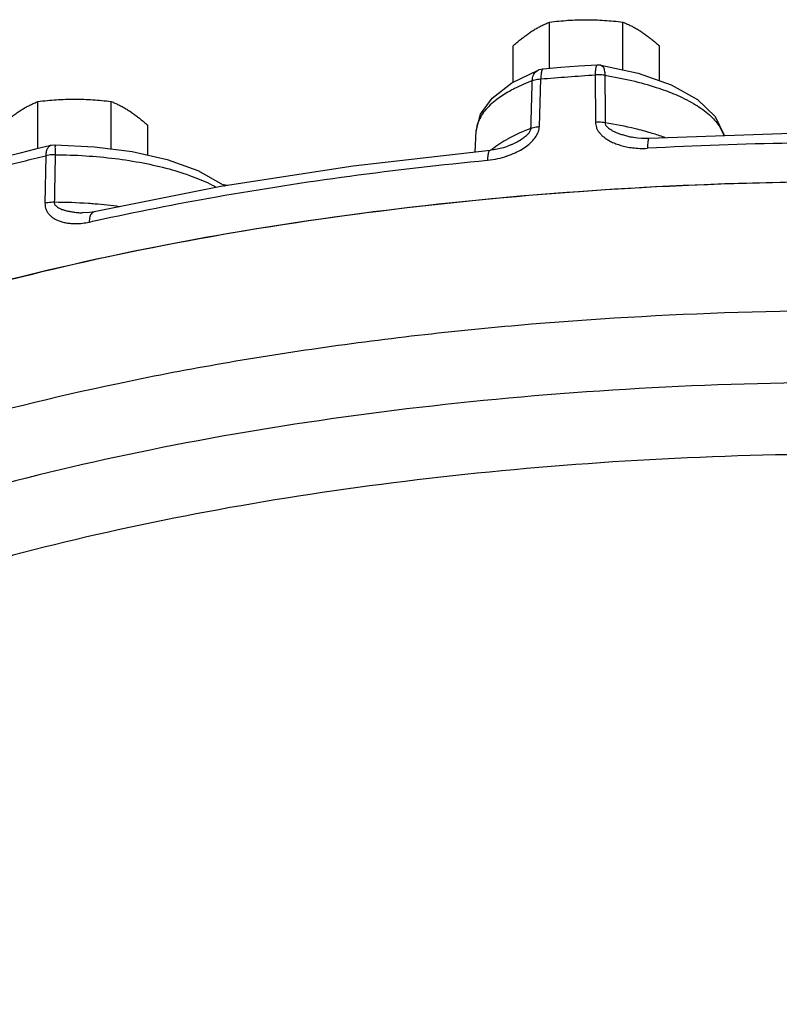
# Model space of a CAD drawing. Units: inches. Extents: x -58 to 88, y -40 to 75.
# Drawn here: x 27 to 32, y -27 to -20 of the extents above; entities that cross this region are included whole.
import ezdxf

# ---------------------------------------------------------------- set-up
doc = ezdxf.new("R2010")
doc.units = ezdxf.units.IN
doc.header["$LTSCALE"] = 1.87
doc.header["$MEASUREMENT"] = 0
doc.layers.get('0').update_dxf_attribs({"linetype": 'CONTINUOUS'})
doc.layers.add('02___PRT_ALL_AXES', color=7, linetype='CONTINUOUS')
doc.layers.add('MACHINE', color=7, linetype='CONTINUOUS')

msp = doc.modelspace()

# ---------------------------------------------------------------- linework, layer by layer
at = {"color": 7, "linetype": 'Continuous'}
for p, q in [((30.95038208692993, -20.00598473291031), (30.92195288772993, -20.00464988091031)), ((30.29073075132993, -20.13709701891031), (30.48723849732993, -20.04245151211031)), ((30.90823844452993, -20.07727969651031), (30.91073372572993, -20.42919605731031)), ((30.49538326852993, -20.46014543331031), (30.50576797772993, -20.10726933451031)), ((30.01951611012993, -20.64880415811031), (30.02834699172993, -20.49260567931031)), ((31.18168374972993, -20.53870583251031), (31.18188852172993, -20.53875047091031)), ((31.86008605372993, -20.52452404731031), (31.85869673972994, -20.51859286091031)), ((31.86091636612993, -20.52042991451031), (31.85937877972994, -20.51799371731031)), ((31.86587046612993, -20.52845140531031), (31.86091636612993, -20.52042991451031)), ((26.88187614652993, -20.59938839331031), (26.76776307532994, -20.62720169731031)), ((30.29030084812993, -20.59259072611031), (30.29068743452993, -20.59240988411031)), ((26.84366786452993, -20.67550690451031), (26.83789383412993, -21.02766757731031)), ((27.96914936172993, -20.78542880011031), (28.15660555732993, -20.89012105891031)), ((28.18694501652993, -20.89685029291031), (28.15736424132993, -20.89048938131031)), ((27.11356352252993, -21.09844705131031), (27.11363067492994, -21.09845068251031)), ((27.20113458812993, -21.09064292651031), (27.20111725252993, -21.09064678331031))]:
    msp.add_line(p, q, dxfattribs=at)
for points in [[(30.92193623252993, -20.00465100251031), (30.78837477972993, -20.01396898691031), (30.65511641612993, -20.02389856331031), (30.52218497372994, -20.03443806611031)], [(30.95038078692993, -20.00598452171031), (31.22654132492993, -20.06550075971031), (31.46913774292993, -20.15009697691031), (31.66632495092993, -20.26043136451031), (31.79550209452994, -20.38560455851031), (31.85869661132993, -20.51859222571031)], [(30.52218497372994, -20.03443806611031), (30.49181480732993, -20.04078189531031), (30.48724637892992, -20.04244846171031)], [(30.02834699172993, -20.49260567931031), (30.06029298212994, -20.36927609891031), (30.14585296292994, -20.24910079411031), (30.29073075132993, -20.13709701891031)], [(31.30626438412993, -20.54843621131031), (31.28371916132993, -20.54911570651031), (31.25138952812993, -20.54824458051031), (31.22035966132994, -20.54534099451031), (31.19085266812993, -20.54060044171031), (31.18168385892993, -20.53870585971031)], [(34.47404090252994, -20.54843608531031), (33.41967450252993, -20.51078256651031), (32.36062653452993, -20.51078264571031), (31.30626458532993, -20.54843608531031)], [(26.88187470332993, -20.59938874091031), (26.88529721132993, -20.59861624691031), (26.91187140372993, -20.59592549331031)], [(26.91187148052992, -20.59592549331031), (27.20345195652993, -20.60929331371031), (27.48338226932994, -20.64556129211031), (27.74160802372994, -20.70427680411031), (27.96914936172993, -20.78542880011031)], [(30.29068916612994, -20.59240941691031), (30.27265662932993, -20.60037658651031), (30.25130622852993, -20.60867436251031), (30.22905262292993, -20.61613468411031), (30.20596771372993, -20.62268056891031), (30.18226392052993, -20.62819479451031), (30.15802951852993, -20.63259014411031), (30.13335820532993, -20.63576669651031), (30.13057607532993, -20.63604137371031)], [(26.76776307532994, -20.62720169731031), (26.65453657092993, -20.65554268251031), (26.54221672372994, -20.68440677691031)], [(30.13057537652993, -20.63604225211031), (29.11794232892993, -20.75240469451031), (28.13859081212993, -20.90435251851031), (27.20113458812993, -21.09064292651031)], [(27.20111727692993, -21.09064689211031), (27.17080868612993, -21.09602029891031), (27.11356419372993, -21.09844717851031)]]:
    msp.add_lwpolyline(points, dxfattribs=at)
for points, start_tangent, end_tangent in [([(30.91285209532992, -20.02193884531031), (30.90958949772993, -20.04580704331031), (30.90823847572993, -20.07727969451031)], (-0.4844329276668726, -3.970557232756141), (-0.03971608213682208, -3.999802824242678)), ([(30.92206587132993, -20.00513122051031), (30.91770690252993, -20.00790159531031), (30.91285209532992, -20.02193884531031)], (-3.861756392565641, -1.042515018826302), (-0.4844329193312747, -3.970557233773136)), ([(30.95035311012992, -20.00602357491031), (30.96456787132993, -20.01572534491031), (30.97549576572993, -20.04183035051031), (30.97999474972993, -20.08039904451031)], (3.925665468823617, -0.7675614808507846), (0.09169057691180785, -3.998948966679317)), ([(30.44266039972993, -20.12043791411031), (30.45078822932993, -20.08092834691031), (30.47053047932994, -20.05253798971031), (30.48716592452993, -20.04256675451031)], (0.1647564139998206, 3.996605475155875), (3.721521904295498, 1.466381504196235)), ([(30.50740161092993, -20.07574287691031), (30.50576794652993, -20.10726933691031)], (-0.4677182613504239, -3.972560840062659), (-0.04918036847192905, -3.99969764999268)), ([(30.50576797772993, -20.10726933451031), (30.70665267612993, -20.09158226651031), (30.90823844452993, -20.07727969651031)], (3.986723083126584, 0.3256363899592038), (3.99094541503454, 0.2689882789542705)), ([(30.51131955212993, -20.05183817371031), (30.50740161092993, -20.07574287691031)], (-0.7204772920743486, -3.9345790717185), (-0.4677182557425077, -3.972560840722919)), ([(30.52227852972993, -20.03485357371031), (30.51716320332993, -20.03774297051031), (30.51131955212993, -20.05183817371031)], (-3.902304810452206, -0.8786450741463078), (-0.7204773013042901, -3.934579070028367)), ([(30.97999474972993, -20.08039904451031), (30.95677478612993, -20.07736630171031), (30.93254861492993, -20.07631315491031), (30.90823847572993, -20.07727969451031)], (-3.938102649751913, 0.7009618534677634), (-3.986632287916435, -0.3267460802246428)), ([(30.97999474972993, -20.08039904451031), (31.17916315492994, -20.11977125051031), (31.36029602292993, -20.17015345771031), (31.39650439452993, -20.18233196771031)], (3.948271176583056, -0.6412134716016615), (3.778181356064211, -1.313524130227077)), ([(30.97999474972993, -20.08039904451031), (30.98095553612993, -20.25654834451031), (30.98190579012993, -20.43223663691031)], (0.02190937653855984, -3.999939996952416), (0.02154427253700328, -3.999941980119317)), ([(30.44266039972993, -20.12043791411031), (30.31166577092993, -20.17870181851031), (30.28516986652993, -20.19273209931031)], (-3.730292820241333, -1.443923638997562), (-3.50876098251458, -1.920571885554748)), ([(30.43273499212994, -20.47315748611031), (30.43768655772993, -20.29702942611031), (30.44266039972993, -20.12043791411031)], (0.1123058011316163, 3.998423115058259), (0.1127242479519607, 3.998411340010388)), ([(30.44266039972993, -20.12043791411031), (30.46128191452993, -20.11428318371031), (30.48261496572994, -20.10983543851031), (30.50576794652993, -20.10726933691031)], (3.718984510939725, 1.472804877568787), (3.992360400185116, 0.2471000506550775)), ([(30.28516986652993, -20.19273209931031), (30.19291946972993, -20.25056510691031), (30.09990842372993, -20.33398505331031), (30.04380604972994, -20.42370423011031), (30.02841008692994, -20.49260948011031)], (-3.508760982272266, -1.920571885997439), (-0.2405293646091206, -3.992761653888288)), ([(31.39650439452993, -20.18233196771031), (31.51879089852993, -20.23031163931031), (31.65084192492994, -20.29878910371031), (31.75348571732994, -20.37404335931031), (31.82427470692993, -20.45430807571031)], (3.778181356099723, -1.313524130124931), (2.196823244107631, -3.342748514942221)), ([(30.11158507292993, -20.70910163491031), (30.18890920972993, -20.69668604851031), (30.25677572132993, -20.67744860851031), (30.31593316412993, -20.65362610131031), (30.36703300772993, -20.62643360771031), (30.41033267132993, -20.59654696731031), (30.44573437892993, -20.56426885331031), (30.47256448092993, -20.52981450771031), (30.48931731652993, -20.49442846051031), (30.49538326852993, -20.46014543331031)], (3.981788496999281, 0.3812615443028671), (0.1206455281442025, 3.99818016809383)), ([(30.43273499252993, -20.47315748491031), (30.45123192292994, -20.46708888691031), (30.47237842852994, -20.46269675571031), (30.49538326852993, -20.46014543331031)], (3.709109430384441, 1.497500328358297), (3.990956222313118, 0.2688278846775511)), ([(30.98190575532993, -20.43223667131031), (30.95885824372994, -20.42926373131031), (30.93483459612993, -20.42823739651031), (30.91073372492993, -20.42919605531031)], (-3.93957092308186, 0.6926622134979944), (-3.986745905134736, -0.3253568623702582)), ([(30.91073372572993, -20.42919605731031), (30.91230834412993, -20.44713667131031), (30.91721950772992, -20.46603041331031), (30.92602835252993, -20.48548918931031), (30.93901927452993, -20.50493595811031), (30.95603352892994, -20.52368257971031), (30.97670495692994, -20.54127683651031), (31.00097464732993, -20.55766826491031), (31.02909147132993, -20.57288359971031), (31.06129311532993, -20.58677064331031), (31.09783113532993, -20.59905029611031), (31.13905873452993, -20.60932879451031), (31.18536770412993, -20.61702395331031), (31.23726351372993, -20.62129838731031), (31.29524007452993, -20.62090290291031)], (0.02761314772437037, -3.99990468812355), (3.994222851417913, 0.2149041954242738)), ([(30.98190579012993, -20.43223663691031), (30.98317022652994, -20.44128502931031), (30.98758673012993, -20.45105593571031), (30.99566089372993, -20.46139630331031), (31.00761184292993, -20.47204166171031), (31.02322277012993, -20.48264093651031), (31.04207800572993, -20.49295226531031), (31.06402672492993, -20.50295159931031), (31.08917822812992, -20.51267483211031), (31.11761324412993, -20.52206906171031), (31.14940175132993, -20.53101782731031), (31.18168374252993, -20.53870586651031)], (-0.04646162839131278, -3.999730155533899), (3.908140106660997, -0.8523150278551775)), ([(31.20563617852993, -20.47688919531031), (30.98190579012993, -20.43223663691031)], (-3.887388850739573, 0.9424478357689956), (-3.949513807327987, 0.6335145505239694)), ([(31.82427470692993, -20.45430807571031), (31.85645226732993, -20.51981444691031)], (2.196823245508791, -3.342748514021392), (1.246828244885538, -3.800713002550397)), ([(30.43273499212994, -20.47315748611031), (30.27167468892993, -20.54647089331031), (30.26349344492994, -20.55095908931031)], (-3.734641540611476, -1.432638322515191), (-3.498590543216961, -1.939036928713028)), ([(30.29068742532993, -20.59240986531031), (30.29136527572993, -20.59209215011031), (30.33073832132993, -20.57210556251031), (30.36481243932994, -20.55171502611031), (30.39312480772993, -20.53112824411031), (30.41476116932994, -20.51058102291031), (30.42820462572993, -20.49089579131031), (30.43273499212994, -20.47315748611031)], (3.622715612406447, 1.695857184914633), (0.05094876578840284, 3.999675514746745)), ([(31.31831168852993, -20.50706903531031), (31.20563617852993, -20.47688919531031)], (-3.836344103439631, 1.132459235471183), (-3.887388850672064, 0.9424478360474566)), ([(31.42858990972994, -20.54302753131031), (31.40813438612993, -20.53581216571031), (31.31831168852993, -20.50706903531031)], (-3.764315504938174, 1.352748601655925), (-3.836344100638625, 1.13245924495993)), ([(31.85645226732993, -20.51981444691031), (31.85826855492994, -20.52560564931031)], (1.246828123235033, -3.800713042457981), (1.146537342494325, -3.832160242247975)), ([(31.85851190092993, -20.51853981411031), (31.86091890332993, -20.52411701491031)], (1.676445625479918, -3.631739261677419), (1.492936678221291, -3.710948675853869)), ([(31.85867636172993, -20.51859775771031), (31.85992684852994, -20.52452900771031)], (0.9345831829489949, -3.889287116445497), (0.7148379803815458, -3.935607534016067)), ([(26.88189490292993, -20.59947862091031), (26.87255492172993, -20.60327078491031), (26.85773550972993, -20.61877403731031), (26.84779872492993, -20.64362577251031), (26.84366789132993, -20.67550689811031)], (-3.887388936966111, -0.9424474801035259), (-0.123310360021671, -3.998098867600866)), ([(26.91186664452994, -20.59592378411031), (26.91251357532992, -20.60462526691031), (26.91296344132994, -20.62988247131031)], (3.228771832904612, 2.361150662503729), (0.0101688887098274, -3.999987074191917)), ([(30.26349344492994, -20.55095908931031), (30.14478235692994, -20.62993279091031)], (-3.498590547404854, -1.939036921156843), (-3.105185303198723, -2.521472631776648)), ([(31.30626429572993, -20.54843446331031), (31.30075074452994, -20.55728055851031), (31.29684716732993, -20.58264079251031), (31.29524007452993, -20.62090290291031)], (-3.9949324510943, -0.2012826649110394), (-0.03281115960992238, -3.999865426211868)), ([(34.48506541372993, -20.62090290291031), (33.42339476612993, -20.58298854571031), (32.35691072212992, -20.58298854571031), (31.29524007452993, -20.62090290291031)], (-3.994229789783518, 0.214775199699393), (-3.994229789783518, -0.214775199699393)), ([(26.50246987772994, -20.76091016731031), (26.67202566132993, -20.71762228211031), (26.84366786452993, -20.67550690451031)], (3.870948274375396, 1.007848925737454), (3.889116843596451, 0.9352914929872813)), ([(26.91314864972993, -20.66810212811031), (26.88884328932993, -20.66861068211031), (26.86538537172993, -20.67111066171031), (26.84366789132993, -20.67550689811031)], (-3.999161869641999, 0.08188003664819507), (-3.873685454267375, -0.9972767927698697)), ([(26.91314864972993, -20.66810212811031), (26.90995010972993, -20.84441817171031), (26.90675438452993, -21.02027378291031)], (-0.07248837459750694, -3.999343125508014), (-0.07274018296532109, -3.999338553533843)), ([(26.91296344132994, -20.62988247131031), (26.91314864972993, -20.66810212811031)], (0.01016886050470737, -3.99998707426362), (0.003783935133173431, -3.999998210228963)), ([(26.91314864972993, -20.66810212811031), (27.13737737212993, -20.67592537011031), (27.35619081092993, -20.69650602451031), (27.56407622292993, -20.72936378691031), (27.75602936052994, -20.77369844251031), (27.92773666012994, -20.82850973211031), (28.07513244892993, -20.89251665171031), (28.10669612812993, -20.90918482651031)], (3.999924730174269, -0.02453880478549972), (3.505900751266881, -1.925788130160305)), ([(30.13057670692993, -20.63605265171031), (30.12118547132994, -20.64517448971031), (30.11438486372992, -20.67075057011031), (30.11158507292993, -20.70910163491031)], (-3.96765990144824, -0.5076168894350769), (-0.05713080159180402, -3.999591988129474)), ([(30.14478235692994, -20.62993279091031), (30.13948026412993, -20.63428512931031)], (-3.105185284303749, -2.521472655045746), (-3.078029864109645, -2.55455126306934)), ([(27.21399462172994, -21.15546569571031), (28.10676168372993, -20.97914473851031), (29.09194225052993, -20.82627739131031), (30.11158507292993, -20.70910163491031)], (3.90692646101653, 0.8578610774530205), (3.981805828460255, 0.381080496010946)), ([(28.15660300092993, -20.89012464291031), (28.16009036492993, -20.89275404131031), (28.16705132852994, -20.89897186291031)], (3.256477962857843, -2.322789546519708), (2.830705435678064, -2.826146977144441)), ([(28.15723660852993, -20.89058174811031), (28.17421984012994, -20.89683588931031)], (3.864516201808786, -1.032237630566428), (3.613430997767794, -1.715551347051683)), ([(28.15728157132993, -20.89092316971031), (28.17154355332993, -20.89882814931031)], (3.653237511032112, -1.629065894305048), (3.317166934513387, -2.235263637375031)), ([(28.15902429532993, -20.89180567651031), (28.16502640092993, -20.89615925411031)], (3.335076877518967, -2.208452449349621), (3.133932792402049, -2.485651876813625)), ([(28.16502640092993, -20.89615925411031), (28.16855217452994, -20.89911255291031)], (3.133932770841321, -2.485651903997589), (2.997178314070298, -2.648947367100133)), ([(26.83789383412993, -21.02766757731031), (26.83883527212993, -21.04542071011031), (26.84260458172993, -21.06366763651031), (26.84969173332993, -21.08194194011031), (26.86035663772994, -21.09962602131031), (26.87448498652994, -21.11605208691031), (26.89178098172994, -21.13081724331031), (26.91220356532993, -21.14387847691031), (26.93597524572994, -21.15522739731031), (26.96331546692993, -21.16467774571031), (26.99446126332992, -21.17191401451031), (27.02974309812993, -21.17649149771031), (27.06953326372994, -21.17777107531031), (27.11431331012993, -21.17484181571031), (27.16457073012994, -21.16638139691031)], (-0.0662033019660433, -3.999452102827185), (3.904780093141553, 0.8675784830235508)), ([(26.90675438332993, -21.02027382011031), (26.88266501692993, -21.02081323211031), (26.85942159332993, -21.02330895011031), (26.83789383172993, -21.02766757571031)], (-3.999304261820211, 0.07460175190101961), (-3.874111285847529, -0.9956212858656686)), ([(26.90675438452993, -21.02027378291031), (26.90774661372993, -21.02915402251031), (26.91177254132994, -21.03829585051031), (26.91932898572993, -21.04747152091031), (26.93064263252992, -21.05638334371031), (26.94552447252993, -21.06471048411031), (26.96359126772992, -21.07227060891031), (26.98471170412994, -21.07906069291031), (27.00900747972993, -21.08509941691031), (27.03657658212992, -21.09032056211031), (27.06750942252994, -21.09459571651031), (27.10195987972993, -21.09773553011031), (27.11356351212993, -21.09844724771031)], (-0.146468746990129, -3.997317463769314), (3.99414978023609, -0.2162580242210678)), ([(27.20702367412993, -21.03305945491031), (27.15906961692993, -21.02945433291031), (26.90675438452993, -21.02027378291031)], (-3.986759130904832, 0.325194760331331), (-3.999960444267513, 0.0177888812250259)), ([(27.38983520772993, -21.05262061371031), (27.20702367412993, -21.03305945491031)], (-3.964916656574727, 0.5286169751495767), (-3.986759131010722, 0.3251947590331596)), ([(27.20113433652993, -21.09071566771031), (27.18435364612994, -21.10087418251031), (27.17034009172993, -21.12756946331031), (27.16457073012994, -21.16638139691031)], (-3.882379780925591, -0.9628744656808382), (-0.11741267801437, -3.998276411535538)), ([(27.16457073012994, -21.16638139691031), (27.21399462172994, -21.15546569571031)], (3.904810783958339, 0.8674403388606416), (3.906926463876216, 0.8578610644292485)), ([(40.97094824572993, -23.10370728611031), (39.79183095212993, -22.70769615571031), (38.41896620092993, -22.36550384451031), (36.92731282732993, -22.10216689491031), (35.34892310052993, -21.92334386931031), (33.71770548052993, -21.83287634891031), (32.06870905412993, -21.83270817611031), (30.43735923732993, -21.92284304291031), (28.85871015572994, -22.10134410731031), (27.36667431052993, -22.36437679331031), (25.99331230772994, -22.70628909731031), (24.76812679772993, -23.11973604411031), (23.71744444652992, -23.59583353251031), (22.86383621452993, -24.12435391011031), (22.22564390532993, -24.69394073291031), (21.81657786812993, -25.29235738731031), (21.64542740612993, -25.90674632331031), (21.64042917812993, -26.03578222611031)], (-3.730707755680105, 1.442851219533155), (0.0107696681370703, -3.999985501754753)), ([(40.97439767852993, -23.66687971251031), (40.68526561852993, -23.55525312931031), (39.49490428332993, -23.17130500371031), (38.17137748252993, -22.85438601211031), (36.74137582812993, -22.61088626851031), (35.23377365532993, -22.44571749891031), (33.67887166812993, -22.36219943531031), (32.10814140012994, -22.36202059851031), (30.55310583052993, -22.44518444371031), (29.04524319692993, -22.61000877811031), (27.61485136292993, -22.85318132251031), (26.29082153372993, -23.16979479011031), (25.09984262092993, -23.55346755251031), (24.06589377412993, -23.99648222531031), (23.20989265652993, -24.48987981891031), (22.54903258572993, -25.02376179051031)], (-3.712808424382498, 1.488305615065117), (-2.848749933484267, -2.807957231952329)), ([(40.97204604412993, -24.22982645611031), (40.87321946532992, -24.18927455971031), (39.78698446252993, -23.80589389011031), (38.57089710532993, -23.48184171731031), (37.24779664852993, -23.22320353131031), (35.84270905132993, -23.03486736731031), (34.38196813212993, -22.92036068731031), (32.89317773852993, -22.88184814011031), (31.40432778092993, -22.92005054971031), (29.94342400772993, -23.03425219611031), (28.53806083012994, -23.22229461691031), (27.21458473972993, -23.48065459131031), (25.99802449012994, -23.80444948971031), (24.91122679772994, -24.18759869131031), (23.97466670372994, -24.62289295931031), (23.20603873812993, -25.10210882411031), (22.61974394332994, -25.61628211571031), (22.22692199012994, -26.15565436571031), (22.03492500932992, -26.71014704291031), (22.01560859692994, -26.95306103411031)], (-3.693342041753398, 1.535976745467471), (-0.003907034762287768, -3.999998091884466))]:
    msp.add_spline(points, degree=3, dxfattribs=dict(at, start_tangent=start_tangent, end_tangent=end_tangent))
at = {"layer": '02___PRT_ALL_AXES', "color": 7, "linetype": 'Continuous'}
for p, q in [((30.57107142412993, -20.03056209171031), (30.57107142412993, -19.68738459491031)), ((31.11233730172994, -20.04088828651031), (31.11233730172994, -19.68738459491031)), ((30.30043848572993, -20.13242140971031), (30.30043848572993, -19.86298143531031)), ((31.38297024012994, -20.12004935771031), (31.38297024012994, -19.86298143531031)), ((26.78603235852994, -20.62274884091031), (26.78603235852994, -20.27469824931031)), ((27.32729823612993, -20.62533892931031), (27.32729823612993, -20.27469824931031)), ((27.59793117492993, -20.67160748451031), (27.59793117492993, -20.45029509011031))]:
    msp.add_line(p, q, dxfattribs=at)
for points, start_tangent, end_tangent in [([(30.43575495492993, -19.75716730371031), (30.46268045972994, -19.74046298691031), (30.48953979012992, -19.72529672131031), (30.51634024892994, -19.71157193731031), (30.54333198412994, -19.69904863171031), (30.57107142412993, -19.68738459491031)], (3.355555561977589, 2.177210800653273), (3.713395005695248, 1.486841461514167)), ([(30.57107142412993, -19.68738459491031), (30.63964915132993, -19.67972721411031), (30.70678299172994, -19.67409691891031), (30.77401606612993, -19.67057677411031), (30.84170436292993, -19.66936888331031)], (3.969491852934083, 0.4930866348725577), (4, 0)), ([(30.84170436292993, -19.66936888331031), (30.90961477172993, -19.67058467331031), (30.97697243132993, -19.67412077171031), (31.04404486772994, -19.67975528691031), (31.11233730172994, -19.68738459491031)], (4, 0), (3.969491852504175, -0.4930866383334434)), ([(31.11233730172994, -19.68738459491031), (31.14008272812993, -19.69905127491031), (31.16709057212994, -19.71158270411031), (31.19388697892992, -19.72530642331031), (31.22073721212993, -19.74046828451031), (31.24765377092993, -19.75716730371031)], (3.713395008594725, -1.486841454272708), (3.355555563403749, -2.177210798455251)), ([(30.30043848572993, -19.86298143531031), (30.32818391172994, -19.83864356091031), (30.35519175612993, -19.81612757771031), (30.38198816292993, -19.79507826171031), (30.40883839612994, -19.77539723811031), (30.43575495492993, -19.75716730371031)], (2.977206028725643, 2.671374976022588), (3.355555561921466, 2.177210800739771)), ([(31.24765377092993, -19.75716730371031), (31.27457927572993, -19.77540354971031), (31.30143860612993, -19.79509197371031), (31.32823906492993, -19.81614548331031), (31.35523080012993, -19.83864868571031), (31.38297024012994, -19.86298143531031)], (3.355555564905573, -2.177210796140613), (2.977206029675938, -2.6713749749635)), ([(26.65071588932993, -20.34448095811031), (26.67764139452993, -20.32777664171031), (26.70450072452994, -20.31261037611031), (26.73130118332993, -20.29888559171031), (26.75829291852993, -20.28636228611031), (26.78603235852994, -20.27469824931031)], (3.355555561977589, 2.177210800653273), (3.713395005695248, 1.486841461514167)), ([(26.78603235852994, -20.27469824931031), (26.85461008572993, -20.26704086851031), (26.92174392612993, -20.26141057331031), (26.98897700092994, -20.25789042891031), (27.05666529732993, -20.25668253771031)], (3.969491852934083, 0.4930866348725577), (4, 0)), ([(27.05666529732993, -20.25668253771031), (27.12457570652992, -20.25789832811031), (27.19193336572994, -20.26143442611031), (27.25900580252993, -20.26706894171031), (27.32729823612993, -20.27469824931031)], (4, 0), (3.969491852504175, -0.4930866383334434)), ([(27.32729823612993, -20.27469824931031), (27.35504366252994, -20.28636492931031), (27.38205150652993, -20.29889635891031), (27.40884791332994, -20.31262007811031), (27.43569814652993, -20.32778193891031), (27.46261470532993, -20.34448095811031)], (3.713395008594725, -1.486841454272708), (3.355555563403749, -2.177210798455251)), ([(26.51539942012994, -20.45029509011031), (26.54314484652993, -20.42595721531031), (26.57015269052994, -20.40344123251031), (26.59694909732993, -20.38239191651031), (26.62379933052993, -20.36271089251031), (26.65071588932993, -20.34448095811031)], (2.977206028725643, 2.671374976022588), (3.355555561921466, 2.177210800739771)), ([(27.46261470532993, -20.34448095811031), (27.48954021052994, -20.36271720451031), (27.51639954052993, -20.38240562851031), (27.54319999932993, -20.40345913811031), (27.57019173452993, -20.42596234011031), (27.59793117492993, -20.45029509011031)], (3.355555564905573, -2.177210796140613), (2.977206029675938, -2.6713749749635))]:
    msp.add_spline(points, degree=3, dxfattribs=dict(at, start_tangent=start_tangent, end_tangent=end_tangent))
at = {"layer": 'MACHINE', "color": 7, "linetype": 'Continuous'}
for points, start_tangent, end_tangent in [([(24.24454848132993, -22.38250116691031), (25.38444332652993, -21.93978742251031), (26.68422528532993, -21.56394604691031), (28.11620602052993, -21.26298336251031), (29.64988142132994, -21.04331048691031), (31.25258110412993, -20.90960689091031), (32.89016433412993, -20.86472072611031), (34.52774728892993, -20.90960815331031), (36.13044615532993, -21.04331297571031), (37.66412022412993, -21.26298700651031), (39.09609915612994, -21.56395074291031), (40.39587892652993, -21.93979304731031), (40.86376352212993, -22.10599987291031)], (3.647790328013412, 1.64122689560335), (3.743742722597577, -1.408683934386162)), ([(39.82097096692993, -21.76332923371031), (39.37308409692993, -21.63857502451031), (38.06211707692994, -21.33993239011031), (36.65480614692993, -21.11094234731031), (35.17736684732994, -20.95587054731031), (33.65732107652993, -20.87760568411031), (32.12298441132994, -20.87760568411031), (30.60293864052993, -20.95587054731031), (29.12549934092993, -21.11094234731031), (27.71818841132993, -21.33993239011031), (26.40722139132993, -21.63857502451031), (25.95933452132994, -21.76332923371031)], (-3.8383261763674, 1.125722951623895), (-3.8383261763674, -1.125722951623895))]:
    msp.add_spline(points, degree=3, dxfattribs=dict(at, start_tangent=start_tangent, end_tangent=end_tangent))

doc.saveas('drawing.dxf')
